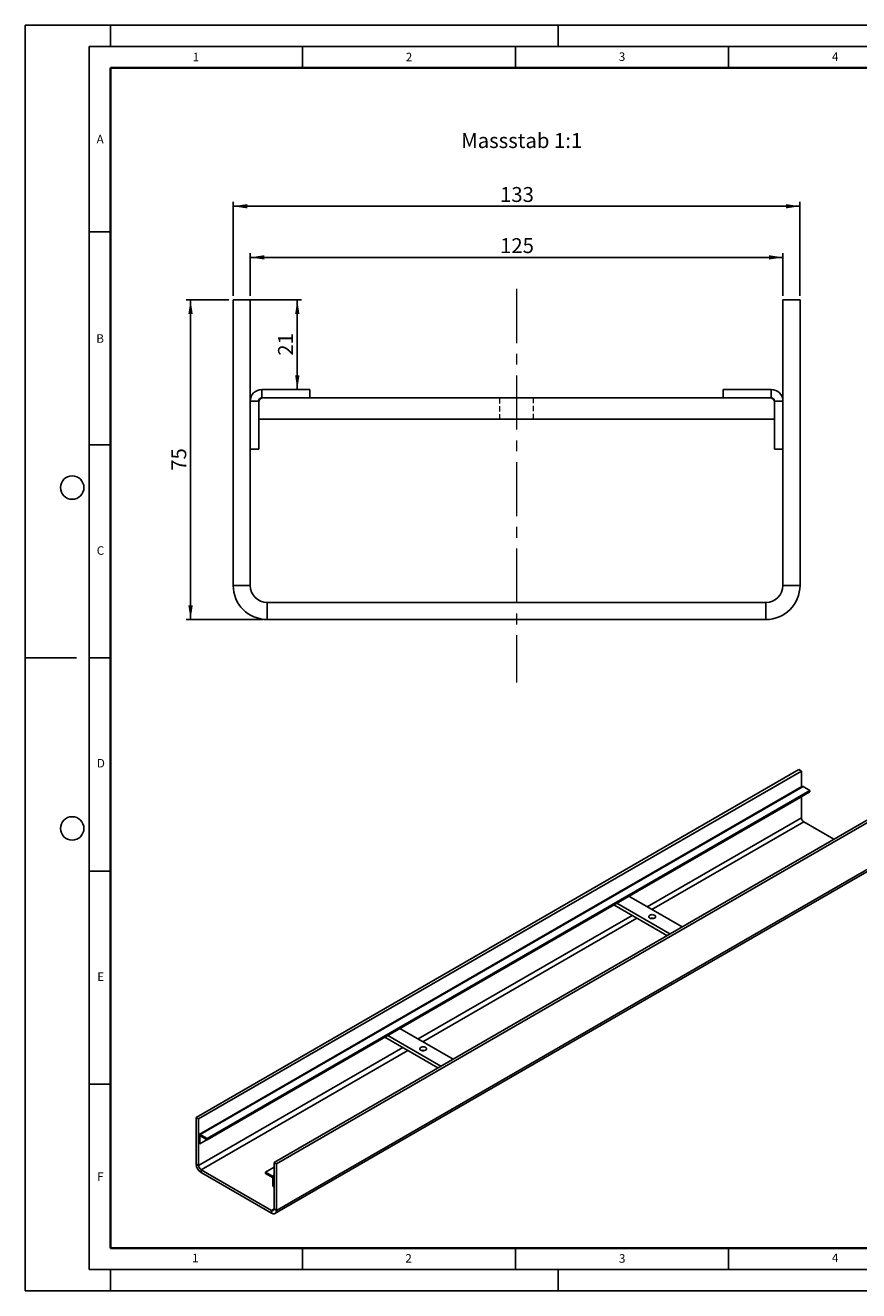
# Model space of a CAD drawing. Units: millimetres. Extents: x 0 to 420, y 0 to 297.
# Drawn here: x 0 to 196, y 0 to 297 of the extents above; entities that cross this region are included whole.
import ezdxf

# ---------------------------------------------------------------- set-up
doc = ezdxf.new("R2010")
doc.units = ezdxf.units.MM
doc.linetypes.add('CENTERX2', pattern=[20.32, 12.7, -2.54, 2.54, -2.54])
doc.linetypes.add('HIDDEN', pattern=[1.905, 1.27, -0.635])
doc.layers.add('LINIEN-DICK', color=7, linetype='Continuous', lineweight=35)
for name, color, linetype in [('LINIEN-DÜNN', 7, 'Continuous'), ('SLD-0', 179, 'Continuous'), ('VORLAGE_TEXT', 7, 'Continuous')]:
    doc.layers.add(name, color=color, linetype=linetype)
doc.styles.add('SLDTEXTSTYLE0', font='TXT', dxfattribs={"width": 0.605})
doc.styles.add('SLDTEXTSTYLE2', font='TXT', dxfattribs={"width": 0.75})
doc.dimstyles.new('SLDDIMSTYLE0', dxfattribs={"dimtxt": 3.5, "dimasz": 3.302, "dimexe": 0, "dimexo": 0.0625, "dimgap": 0.875, "dimtad": 1, "dimrnd": 1e-09, "dimzin": 12, "dimdsep": 46, "dimtxsty": 'SLDTEXTSTYLE2', "dimsah": 1, "dimcen": 0.09, "dimadec": 0, "dimazin": 3, "dimtfac": 1, "dimtofl": 0, "dimtmove": 0, "dimatfit": 3, "dimfxl": 0, "dimfrac": 2, "dimtolj": 1, "dimtzin": 12, "dimarcsym": 0})

# ---------------------------------------------------------------- blocks, each defined once
blk = doc.blocks.new('_D')
at = {"layer": 'SLD-0'}
for p, q in [((48.77, 233.53), (48.77, 255.53)), ((181.77, 233.53), (181.77, 255.53)), ((48.77, 254.53), (181.77, 254.53))]:
    blk.add_line(p, q, dxfattribs=at)
for points in [[(48.77, 254.53), (52.07, 254.02), (52.07, 255.04)], [(181.77, 254.53), (178.47, 255.04), (178.47, 254.02)]]:
    blk.add_solid(points, dxfattribs=at)
at = {"layer": 'SLD-0', "insert": (111.39, 259.04), "char_height": 3.5, "attachment_point": 1, "style": 'SLDTEXTSTYLE2'}
blk.add_mtext('133', dxfattribs=at)
blk = doc.blocks.new('_D_1')
at = {"layer": 'SLD-0'}
for p, q in [((52.77, 233.53), (52.77, 243.53)), ((52.77, 242.53), (177.77, 242.53)), ((177.77, 233.53), (177.77, 243.53))]:
    blk.add_line(p, q, dxfattribs=at)
for points in [[(52.77, 242.53), (56.07, 242.02), (56.07, 243.04)], [(177.77, 242.53), (174.47, 243.04), (174.47, 242.02)]]:
    blk.add_solid(points, dxfattribs=at)
at = {"layer": 'SLD-0', "insert": (111.39, 247.04), "char_height": 3.5, "attachment_point": 1, "style": 'SLDTEXTSTYLE2'}
blk.add_mtext('125', dxfattribs=at)
blk = doc.blocks.new('_D_2')
at = {"layer": 'SLD-0'}
for p, q in [((49.77, 232.53), (64.82, 232.53)), ((63.82, 211.53), (63.82, 232.53))]:
    blk.add_line(p, q, dxfattribs=at)
for points in [[(63.82, 232.53), (63.31, 229.23), (64.32, 229.23)], [(63.82, 211.53), (64.32, 214.83), (63.31, 214.83)]]:
    blk.add_solid(points, dxfattribs=at)
at = {"layer": 'SLD-0', "insert": (59.3, 219.45), "char_height": 3.5, "attachment_point": 1, "rotation": 90, "style": 'SLDTEXTSTYLE2'}
blk.add_mtext('21', dxfattribs=at)
blk = doc.blocks.new('_D_3')
at = {"layer": 'SLD-0'}
for p, q in [((47.77, 232.53), (37.77, 232.53)), ((38.77, 232.53), (38.77, 157.53)), ((55.77, 157.53), (37.77, 157.53))]:
    blk.add_line(p, q, dxfattribs=at)
for points in [[(38.77, 232.53), (38.26, 229.23), (39.28, 229.23)], [(38.77, 157.53), (39.28, 160.83), (38.26, 160.83)]]:
    blk.add_solid(points, dxfattribs=at)
at = {"layer": 'SLD-0', "insert": (34.26, 192.45), "char_height": 3.5, "attachment_point": 1, "rotation": 90, "style": 'SLDTEXTSTYLE2'}
blk.add_mtext('75', dxfattribs=at)

msp = doc.modelspace()

# ---------------------------------------------------------------- linework, layer by layer
at = {"color": 7, "linetype": 'Continuous', "lineweight": 25}
for p, q in [((48.7722, 232.5316), (52.7722, 232.5316)), ((48.7722, 232.5316), (48.7722, 165.5316)), ((52.7722, 232.5316), (52.7722, 165.5316)), ((177.7722, 165.5316), (177.7722, 232.5316)), ((177.7722, 232.5316), (181.7722, 232.5316)), ((181.7722, 165.5316), (181.7722, 232.5316)), ((55.5088, 211.5316), (66.7722, 211.5316)), ((55.5088, 209.5316), (55.5088, 211.5316)), ((66.7722, 211.5316), (66.7722, 209.5316)), ((163.7722, 211.5316), (175.0356, 211.5316)), ((163.7722, 211.5316), (163.7722, 209.5316)), ((175.0356, 209.5316), (175.0356, 211.5316)), ((52.7722, 208.795), (52.7722, 197.5316)), ((54.7722, 208.795), (52.7722, 208.795)), ((54.7722, 208.795), (54.7722, 197.5316)), ((55.5088, 209.5316), (66.7722, 209.5316)), ((163.7722, 209.5316), (66.7722, 209.5316)), ((163.7722, 209.5316), (175.0356, 209.5316)), ((175.7722, 208.795), (177.7722, 208.795)), ((175.7722, 197.5316), (175.7722, 208.795)), ((177.7722, 197.5316), (177.7722, 208.795)), ((54.7722, 204.5316), (175.7722, 204.5316)), ((52.7722, 197.5316), (54.7722, 197.5316)), ((177.7722, 197.5316), (175.7722, 197.5316)), ((48.7722, 165.5316), (52.7722, 165.5316)), ((177.7722, 165.5316), (181.7722, 165.5316)), ((56.7722, 161.5316), (56.7722, 157.5316)), ((56.7722, 161.5316), (173.7722, 161.5316)), ((173.7722, 157.5316), (173.7722, 161.5316)), ((56.7722, 157.5316), (173.7722, 157.5316)), ((181.5295, 122.2919), (40.1082, 40.651)), ((182.0952, 121.9653), (40.6739, 40.3245)), ((181.5295, 122.2919), (182.0952, 121.9653)), ((182.0952, 121.9653), (182.0952, 118.2741)), ((182.2086, 118.3395), (40.7872, 36.6987)), ((41.0609, 36.6716), (182.4822, 118.3124)), ((42.6538, 35.752), (184.0751, 117.3929)), ((42.6538, 35.4254), (184.0751, 117.0662)), ((141.649, 92.5738), (182.3781, 116.0862)), ((182.0952, 115.9229), (182.0952, 111.0237)), ((182.3781, 116.0862), (182.3781, 116.0865)), ((184.0751, 117.3929), (182.4822, 118.3124)), ((184.0751, 117.3929), (184.0751, 117.0662)), ((199.7729, 111.7602), (58.3515, 30.1194)), ((200.3386, 111.4336), (58.9172, 29.7928)), ((182.6609, 110.0439), (189.7303, 105.9628)), ((58.5858, 18.1186), (200.0071, 99.7594)), ((200.3386, 100.492), (58.9172, 18.8512)), ((154.0933, 85.3899), (141.6487, 92.574)), ((87.9089, 61.5503), (138.1133, 90.5327)), ((138.1131, 90.5329), (150.5576, 83.3488)), ((151.2648, 83.7571), (138.8203, 90.9412)), ((40.9567, 34.4454), (84.3732, 59.5092)), ((84.3729, 59.5094), (96.8175, 52.3253)), ((97.5247, 52.7336), (85.0802, 59.9177)), ((100.3531, 54.3664), (87.9086, 61.5505)), ((40.1082, 40.651), (40.6739, 40.3245)), ((40.1082, 40.651), (40.1082, 29.7094)), ((40.6739, 40.3245), (40.6739, 29.3828)), ((40.9567, 36.2848), (40.6739, 36.4481)), ((40.6739, 36.4481), (40.6739, 34.6087)), ((40.9567, 36.2848), (40.9567, 34.4454)), ((41.0609, 36.6716), (42.6538, 35.752)), ((41.0609, 36.345), (41.0609, 36.6716)), ((41.0609, 36.345), (42.6538, 35.4254)), ((42.6538, 35.752), (42.6538, 35.4254)), ((40.6739, 34.6087), (40.9567, 34.4454)), ((40.1082, 29.7094), (40.6739, 29.3828)), ((58.3515, 19.1777), (58.3515, 30.1194)), ((58.3515, 30.1194), (58.9172, 29.7928)), ((58.9172, 18.8512), (58.9172, 29.7928)), ((41.2395, 28.403), (57.7858, 18.8511)), ((41.2395, 28.403), (41.2395, 27.7498)), ((41.2395, 27.7498), (57.7858, 18.1978)), ((58.3515, 28.9759), (56.3716, 27.8329)), ((56.3716, 27.8329), (56.3716, 27.5063)), ((56.3716, 27.8329), (57.9645, 26.9133)), ((56.3716, 27.5063), (57.9645, 26.5867)), ((57.9645, 26.5867), (57.9645, 26.9133)), ((58.0687, 26.4063), (58.3515, 26.243)), ((58.0687, 24.5669), (58.0687, 26.4063)), ((58.3515, 24.4036), (58.0687, 24.5669)), ((58.3515, 24.4036), (58.3515, 26.243)), ((57.7858, 18.1978), (57.7858, 18.8511)), ((58.3515, 19.1777), (58.9172, 18.8512))]:
    msp.add_line(p, q, dxfattribs=at)
at = {"color": 7, "linetype": 'HIDDEN', "lineweight": 18}
for p, q in [((55.5088, 209.5316), (55.5088, 211.5316)), ((175.0356, 209.5316), (175.0356, 211.5316)), ((54.7722, 208.795), (52.7722, 208.795)), ((111.2722, 209.5316), (111.2722, 204.5316)), ((119.2722, 204.5316), (119.2722, 209.5316)), ((175.7722, 208.795), (177.7722, 208.795)), ((52.7722, 165.5316), (48.7722, 165.5316)), ((181.7722, 165.5316), (177.7722, 165.5316)), ((56.7722, 157.5316), (56.7722, 161.5316)), ((173.7722, 161.5316), (173.7722, 157.5316))]:
    msp.add_line(p, q, dxfattribs=at)
at = {"color": 8, "linetype": 'Continuous', "lineweight": 25}
for p, q in [((182.0952, 111.0237), (145.8924, 90.1242)), ((182.6609, 110.0439), (147.0238, 89.471)), ((142.3567, 88.0831), (92.1522, 59.1007)), ((143.4882, 87.4299), (93.2837, 58.4475)), ((88.6166, 57.0596), (40.6739, 29.3828)), ((89.7481, 56.4064), (41.2395, 28.403)), ((40.9567, 36.2848), (41.0609, 36.345)), ((58.3515, 27.1367), (57.9645, 26.9133)), ((58.3515, 19.1776), (57.7858, 18.8511))]:
    msp.add_line(p, q, dxfattribs=at)
at = {"color": 7, "linetype": 'Continuous', "lineweight": 25, "flags": 128}
for points in [[(146.5277, 87.4714), (146.7196, 87.3897), (146.9447, 87.3442), (147.183, 87.3391), (147.4133, 87.3747), (147.6153, 87.448), (147.7708, 87.5523), (147.8662, 87.6785), (147.8929, 87.8153), (147.8485, 87.9505), (147.7371, 88.0723), (147.5685, 88.1696), (147.3577, 88.2339), (147.1233, 88.2595), (146.8864, 88.2441), (146.6678, 88.1891), (146.4871, 88.0993), (146.3602, 87.9827), (146.2985, 87.8497), (146.3074, 87.7121), (146.3861, 87.5822), (146.5277, 87.4714)], [(92.7876, 56.4479), (92.9795, 56.3662), (93.2046, 56.3207), (93.4429, 56.3156), (93.6732, 56.3512), (93.8751, 56.4244), (94.0307, 56.5288), (94.1261, 56.655), (94.1528, 56.7918), (94.1084, 56.927), (93.997, 57.0487), (93.8284, 57.1461), (93.6175, 57.2104), (93.3832, 57.236), (93.1463, 57.2206), (92.9277, 57.1655), (92.7469, 57.0757), (92.6201, 56.9592), (92.5583, 56.8262), (92.5673, 56.6886), (92.646, 56.5587), (92.7876, 56.4479)]]:
    msp.add_lwpolyline(points, dxfattribs=at)
at = {"color": 7, "linetype": 'Continuous', "lineweight": 25}
for centre, radius, start, end in [((55.5088, 208.795), 2.7366, 90, 180), ((175.0356, 208.795), 2.7366, 0, 90), ((55.5088, 208.795), 0.7366, 90, 180), ((55.7722, 208.5316), 1, 90, 180), ((174.7722, 208.5316), 1, 0, 90), ((175.0356, 208.795), 0.7366, 0, 90), ((56.7722, 165.5316), 8, 180, 270), ((56.7722, 165.5316), 4, 180, 270), ((173.7722, 165.5316), 4, 270, 0), ((173.7722, 165.5316), 8, 270, 0), ((182.3219, 118.0886), 0.2753, 54.382423, 114.307119), ((183.3234, 111.0795), 1.2294, 182.605478, 237.394522), ((147.0934, 86.1445), 1.3002, 73.285308, 106.714692), ((93.3533, 55.121), 1.3002, 73.285308, 106.714692), ((40.9098, 36.4864), 0.239, 50.796715, 189.214037), ((41.0202, 36.2951), 0.0643, 50.796715, 189.214037), ((42.5645, 29.8212), 2.4589, 182.605478, 237.394522), ((41.902, 29.4387), 1.2294, 182.605478, 237.394522), ((57.5113, 26.2048), 0.8411, 2.605478, 57.394522), ((57.8425, 26.396), 0.2264, 2.605478, 57.394522), ((58.0067, 19.1218), 0.3494, 230.796715, 9.214037), ((58.2275, 18.7393), 0.6987, 230.796715, 9.214037)]:
    msp.add_arc(centre, radius, start, end, dxfattribs=at)
at = {"layer": 'LINIEN-DICK'}
for p, q in [((20, 287), (20, 10)), ((410, 287), (20, 287)), ((20, 10), (415, 10))]:
    msp.add_line(p, q, dxfattribs=at)
at = {"layer": 'LINIEN-DÜNN'}
for p, q in [((0, 0), (0, 297)), ((0, 297), (420, 297)), ((20, 292), (20, 297)), ((125, 292), (125, 297)), ((15, 292), (415, 292)), ((15, 292), (15, 5)), ((65, 292), (65, 287)), ((115, 292), (115, 287)), ((165, 292), (165, 287)), ((15, 248.5), (20, 248.5)), ((15, 198.5), (20, 198.5)), ((12, 148.5), (0, 148.5)), ((15, 148.5), (20, 148.5)), ((15, 98.5), (20, 98.5)), ((15, 48.5), (20, 48.5)), ((65, 10), (65, 5)), ((115, 10), (115, 5)), ((165, 10), (165, 5)), ((15, 5), (415, 5)), ((20, 5), (20, 0)), ((125, 5), (125, 0)), ((0, 0), (420, 0))]:
    msp.add_line(p, q, dxfattribs=at)
for centre in [(11, 188.5), (11, 108.5)]:
    msp.add_circle(centre, 2.75, dxfattribs=at)
at = {"layer": 'SLD-0', "linetype": 'CENTERX2', "lineweight": 18}
msp.add_line((115.2722, 235.1316), (115.2722, 142.7224), dxfattribs=at)

# ---------------------------------------------------------------- texts
at = {"layer": 'SLD-0', "insert": (102.2712, 271.695), "char_height": 3.5, "attachment_point": 1, "style": 'SLDTEXTSTYLE2'}
msp.add_mtext('Massstab 1:1', dxfattribs=at)
at = {"layer": 'VORLAGE_TEXT', "char_height": 2, "attachment_point": 2, "style": 'SLDTEXTSTYLE0'}
for s, insert in [('1', (40.051, 290.553)), ('2', (90.0332, 290.5567)), ('3', (140.0166, 290.6379)), ('4', (190.03, 290.6343)), ('A', (17.561, 271.2966)), ('B', (17.5517, 224.4926)), ('C', (17.6275, 174.7262)), ('D', (17.7359, 124.8018)), ('E', (17.6898, 74.7268)), ('F', (17.5937, 27.7733)), ('1', (39.9009, 8.6623)), ('2', (89.9334, 8.5904)), ('3', (140.0453, 8.5647)), ('4', (190.0227, 8.7073))]:
    msp.add_mtext(s, dxfattribs=dict(at, insert=insert))

# ---------------------------------------------------------------- dimensions: what is measured, and where the dimension line sits
at = {"layer": 'SLD-0'}
for base, p1, p2, angle, picture, middle in [((181.7722, 254.5316), (48.7722, 232.5316), (181.7722, 232.5316), 0, '_D', (115.2722, 254.5316)), ((177.7722, 242.5316), (52.7722, 232.5316), (177.7722, 232.5316), 0, '_D_1', (115.2722, 242.5316)), ((38.7722, 157.5316), (48.7722, 232.5316), (56.7722, 157.5316), 90, '_D_3', (38.7722, 195.0316)), ((63.8161, 232.5316), (66.7722, 211.5316), (48.7722, 232.5316), 90, '_D_2', (63.8161, 222.0316))]:
    dim = msp.add_linear_dim(base=base, p1=p1, p2=p2, angle=angle, dimstyle='SLDDIMSTYLE0', dxfattribs=at)
    dim.commit()
    dim.dimension.update_dxf_attribs({"geometry": picture, "text_midpoint": middle, "dimtype": 160})

doc.saveas('drawing.dxf')
